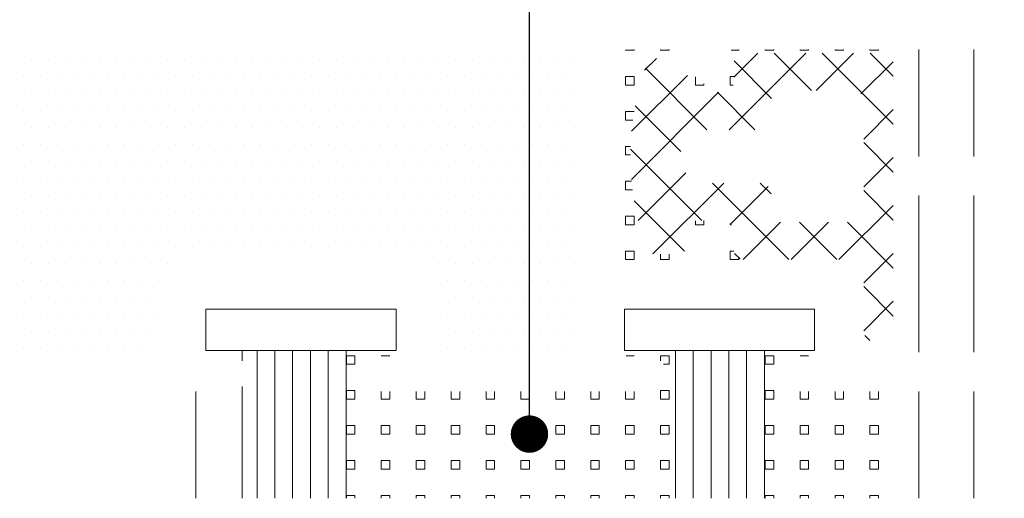
# Model space of a CAD drawing. Units: millimetres. Extents: x 0 to 1189, y 0 to 841.
# Drawn here: x 630 to 658, y 183 to 197 of the extents above; entities that cross this region are included whole.
import ezdxf
from ezdxf import colors
from ezdxf.entities.mleader import LeaderData, LeaderLine
from ezdxf.math import Vec2, Vec3

# ---------------------------------------------------------------- set-up
doc = ezdxf.new("R2010")
doc.units = ezdxf.units.MM
doc.linetypes.add('HIDDEN', pattern=[9.525, 6.35, -3.175])
for name, color, linetype, lineweight in [('PERFIL_COMPONENTES', 240, 'Continuous', 15), ('PERFIL_GUARNIÇÃO', 1, 'Continuous', 15), ('PERFIL_SILICONE', 170, 'Continuous', 13)]:
    doc.layers.add(name, color=color, linetype=linetype, lineweight=lineweight)
doc.layers.add('PERFIL_MULTILEADER', color=250, linetype='Continuous')
doc.styles.add('ARQMATE-DET', font='arial.ttf', dxfattribs={"height": 4})

# ---------------------------------------------------------------- blocks, each defined once
blk = doc.blocks.new('DRENO (SUP)')
at = {"linetype": 'Continuous'}
for p, q in [((-30.052, 5.35), (-30.052, 8.352)), ((-30.052, -0.148), (-30.052, 4.25)), ((-50.352, -1.247), (-50.352, -4.25)), ((-30.052, -4.25), (-30.052, -1.247))]:
    blk.add_line(p, q, dxfattribs=at)
at = {"linetype": 'HIDDEN'}
for p, q in [((-28.502, 8.352), (-28.502, 5.35)), ((-28.502, 4.25), (-28.502, -0.148)), ((-49.052, -0.103), (-49.052, -0.386)), ((-49.052, -1.109), (-49.052, -4.25)), ((-28.502, -1.247), (-28.502, -4.25))]:
    blk.add_line(p, q, dxfattribs=at)
at = {"linetype": 'Continuous'}
for points in [[(-38.283, 8.348), (-38.283, 8.333), (-38.043, 8.333), (-38.043, 8.352)], [(-37.303, 8.352), (-37.303, 8.333), (-37.063, 8.333), (-37.063, 8.352)], [(-35.321, 8.333), (-35.103, 8.333), (-35.103, 8.352)], [(-34.363, 8.352), (-34.363, 8.333), (-34.123, 8.333), (-34.123, 8.352)], [(-33.383, 8.352), (-33.383, 8.333), (-33.143, 8.333), (-33.143, 8.352)], [(-32.403, 8.352), (-32.403, 8.333), (-32.163, 8.333), (-32.163, 8.352)], [(-31.423, 8.352), (-31.423, 8.333), (-31.183, 8.333), (-31.183, 8.352)], [(-36.323, 7.589), (-36.323, 7.353), (-36.083, 7.353), (-36.083, 7.388)], [(-35.248, 7.593), (-35.343, 7.593), (-35.343, 7.353), (-35.265, 7.353)], [(-38.043, 6.609), (-38.043, 6.613), (-38.283, 6.613), (-38.283, 6.373), (-38.079, 6.373)], [(-38.143, 5.633), (-38.283, 5.633), (-38.283, 5.393), (-38.148, 5.393)], [(-38.116, 4.653), (-38.283, 4.653), (-38.283, 4.413), (-38.09, 4.413)], [(-36.323, 3.543), (-36.323, 3.433), (-36.083, 3.433), (-36.083, 3.552)], [(-35.343, 3.471), (-35.343, 3.433), (-35.309, 3.433)], [(-37.303, 2.602), (-37.303, 2.453), (-37.063, 2.453), (-37.063, 2.602)], [(-35.242, 2.693), (-35.343, 2.693), (-35.343, 2.453), (-35.103, 2.453), (-35.103, 2.496)], [(-44.903, -0.248), (-44.903, -0.247), (-45.143, -0.247), (-45.143, -0.248)], [(-38.043, -0.248), (-38.043, -0.247), (-38.265, -0.247)], [(-37.222, -0.487), (-37.063, -0.487), (-37.063, -0.247), (-37.303, -0.247), (-37.303, -0.386)], [(-33.143, -0.248), (-33.143, -0.247), (-33.383, -0.247), (-33.383, -0.248)], [(-45.143, -1.247), (-45.143, -1.467), (-44.903, -1.467), (-44.903, -1.247)], [(-44.163, -1.247), (-44.163, -1.467), (-43.923, -1.467), (-43.923, -1.247)], [(-43.183, -1.247), (-43.183, -1.467), (-42.943, -1.467), (-42.943, -1.247)], [(-42.203, -1.247), (-42.203, -1.467), (-41.963, -1.467), (-41.963, -1.247)], [(-41.223, -1.247), (-41.223, -1.467), (-40.983, -1.467), (-40.983, -1.247)], [(-40.243, -1.247), (-40.243, -1.467), (-40.003, -1.467), (-40.003, -1.247)], [(-39.263, -1.247), (-39.263, -1.467), (-39.023, -1.467), (-39.023, -1.247)], [(-38.283, -1.247), (-38.283, -1.467), (-38.043, -1.467), (-38.043, -1.247)], [(-33.383, -1.247), (-33.383, -1.467), (-33.143, -1.467), (-33.143, -1.247)], [(-32.403, -1.247), (-32.403, -1.467), (-32.163, -1.467), (-32.163, -1.247)], [(-31.423, -1.247), (-31.423, -1.467), (-31.183, -1.467), (-31.183, -1.247)], [(-45.883, -4.25), (-45.883, -4.167), (-46.123, -4.167), (-46.123, -4.25)], [(-44.903, -4.25), (-44.903, -4.167), (-45.143, -4.167), (-45.143, -4.25)], [(-43.923, -4.25), (-43.923, -4.167), (-44.163, -4.167), (-44.163, -4.25)], [(-42.943, -4.25), (-42.943, -4.167), (-43.183, -4.167), (-43.183, -4.25)], [(-41.963, -4.25), (-41.963, -4.167), (-42.203, -4.167), (-42.203, -4.25)], [(-40.983, -4.25), (-40.983, -4.167), (-41.223, -4.167), (-41.223, -4.25)], [(-40.003, -4.25), (-40.003, -4.167), (-40.243, -4.167), (-40.243, -4.25)], [(-39.023, -4.25), (-39.023, -4.167), (-39.263, -4.167), (-39.263, -4.25)], [(-38.043, -4.25), (-38.043, -4.167), (-38.283, -4.167), (-38.283, -4.25)], [(-37.063, -4.25), (-37.063, -4.167), (-37.303, -4.167), (-37.303, -4.25)], [(-34.123, -4.25), (-34.123, -4.167), (-34.363, -4.167), (-34.363, -4.25)], [(-33.143, -4.25), (-33.143, -4.167), (-33.383, -4.167), (-33.383, -4.25)], [(-32.163, -4.25), (-32.163, -4.167), (-32.403, -4.167), (-32.403, -4.25)], [(-31.183, -4.25), (-31.183, -4.167), (-31.423, -4.167), (-31.423, -4.25)]]:
    blk.add_lwpolyline(points, dxfattribs=at)
for points in [[(-38.043, 7.593), (-38.283, 7.593), (-38.283, 7.353), (-38.043, 7.353)], [(-38.043, 3.673), (-38.283, 3.673), (-38.283, 3.433), (-38.043, 3.433)], [(-38.043, 2.693), (-38.283, 2.693), (-38.283, 2.453), (-38.043, 2.453)], [(-45.883, -0.247), (-46.123, -0.247), (-46.123, -0.487), (-45.883, -0.487)], [(-34.123, -0.247), (-34.363, -0.247), (-34.363, -0.487), (-34.123, -0.487)], [(-45.883, -1.227), (-46.123, -1.227), (-46.123, -1.467), (-45.883, -1.467)], [(-37.063, -1.227), (-37.303, -1.227), (-37.303, -1.467), (-37.063, -1.467)], [(-34.123, -1.227), (-34.363, -1.227), (-34.363, -1.467), (-34.123, -1.467)], [(-45.883, -2.207), (-46.123, -2.207), (-46.123, -2.447), (-45.883, -2.447)], [(-44.903, -2.207), (-45.143, -2.207), (-45.143, -2.447), (-44.903, -2.447)], [(-43.923, -2.207), (-44.163, -2.207), (-44.163, -2.447), (-43.923, -2.447)], [(-42.943, -2.207), (-43.183, -2.207), (-43.183, -2.447), (-42.943, -2.447)], [(-41.963, -2.207), (-42.203, -2.207), (-42.203, -2.447), (-41.963, -2.447)], [(-40.983, -2.207), (-41.223, -2.207), (-41.223, -2.447), (-40.983, -2.447)], [(-40.003, -2.207), (-40.243, -2.207), (-40.243, -2.447), (-40.003, -2.447)], [(-39.023, -2.207), (-39.263, -2.207), (-39.263, -2.447), (-39.023, -2.447)], [(-38.043, -2.207), (-38.283, -2.207), (-38.283, -2.447), (-38.043, -2.447)], [(-37.063, -2.207), (-37.303, -2.207), (-37.303, -2.447), (-37.063, -2.447)], [(-34.123, -2.207), (-34.363, -2.207), (-34.363, -2.447), (-34.123, -2.447)], [(-33.143, -2.207), (-33.383, -2.207), (-33.383, -2.447), (-33.143, -2.447)], [(-32.163, -2.207), (-32.403, -2.207), (-32.403, -2.447), (-32.163, -2.447)], [(-31.183, -2.207), (-31.423, -2.207), (-31.423, -2.447), (-31.183, -2.447)], [(-45.883, -3.187), (-46.123, -3.187), (-46.123, -3.427), (-45.883, -3.427)], [(-44.903, -3.187), (-45.143, -3.187), (-45.143, -3.427), (-44.903, -3.427)], [(-43.923, -3.187), (-44.163, -3.187), (-44.163, -3.427), (-43.923, -3.427)], [(-42.943, -3.187), (-43.183, -3.187), (-43.183, -3.427), (-42.943, -3.427)], [(-41.963, -3.187), (-42.203, -3.187), (-42.203, -3.427), (-41.963, -3.427)], [(-40.983, -3.187), (-41.223, -3.187), (-41.223, -3.427), (-40.983, -3.427)], [(-40.003, -3.187), (-40.243, -3.187), (-40.243, -3.427), (-40.003, -3.427)], [(-39.023, -3.187), (-39.263, -3.187), (-39.263, -3.427), (-39.023, -3.427)], [(-38.043, -3.187), (-38.283, -3.187), (-38.283, -3.427), (-38.043, -3.427)], [(-37.063, -3.187), (-37.303, -3.187), (-37.303, -3.427), (-37.063, -3.427)], [(-34.123, -3.187), (-34.363, -3.187), (-34.363, -3.427), (-34.123, -3.427)], [(-33.143, -3.187), (-33.383, -3.187), (-33.383, -3.427), (-33.143, -3.427)], [(-32.163, -3.187), (-32.403, -3.187), (-32.403, -3.427), (-32.163, -3.427)], [(-31.183, -3.187), (-31.423, -3.187), (-31.423, -3.427), (-31.183, -3.427)]]:
    blk.add_lwpolyline(points, close=True, dxfattribs=at)
blk = doc.blocks.new('_Dot')
at = {"color": 0, "linetype": 'ByBlock', "lineweight": -2}
blk.add_line((-0.5, 0), (-1, 0), dxfattribs=at)
at = {"color": 0, "linetype": 'ByBlock', "const_width": 0.5}
blk.add_lwpolyline([(-0.25, 0, 1), (0.25, 0, 1)], format="xyb", close=True, dxfattribs=at)

msp = doc.modelspace()

# ---------------------------------------------------------------- hatches: boundary and pattern name
at = {"layer": 'PERFIL_GUARNIÇÃO'}
h = msp.add_hatch(dxfattribs=at)
h.set_pattern_fill('ANSI37', color=256, scale=0.3, style=0)
h.set_pattern_definition([(45, (-105.0414, -339.3432), (-0.6735192, 0.6735192), []), (135, (-105.0414, -339.3432), (-0.6735192, -0.6735192), [])])
edge = h.paths.add_edge_path(flags=16)
edge.add_line((651.165, 192.223), (649.665, 192.223))
edge.add_arc((649.665, 192.973), 0.75, 90, 270, ccw=False)
edge.add_line((649.665, 193.723), (651.165, 193.723))
edge.add_arc((651.165, 194.023), 0.3, 270, 360)
edge.add_line((651.465, 194.023), (651.465, 194.523))
edge.add_arc((651.765, 194.523), 0.3, 90, 180, ccw=False)
edge.add_line((651.765, 194.823), (653.765, 194.823))
edge.add_arc((653.765, 194.523), 0.3, 0, 90, ccw=False)
edge.add_line((654.065, 194.523), (654.065, 191.423))
edge.add_arc((653.765, 191.423), 0.3, -90, 0, ccw=False)
edge.add_line((653.765, 191.123), (651.765, 191.123))
edge.add_arc((651.765, 191.423), 0.3, 180, 270, ccw=False)
edge.add_line((651.465, 191.423), (651.465, 191.923))
edge.add_arc((651.165, 191.923), 0.3, 0, 90)
edge = h.paths.add_edge_path()
edge.add_arc((655.065, 192.973), 7.55, 160.2491, 199.7509)
edge.add_arc((648.241, 190.523), 0.3, 199.7509, 270)
edge.add_line((648.241, 190.223), (648.815, 190.223))
edge.add_arc((648.815, 190.523), 0.3, 270, 360)
edge.add_line((649.115, 190.523), (649.115, 190.873))
edge.add_arc((649.415, 190.873), 0.3, 90, 180, ccw=False)
edge.add_line((649.415, 191.173), (650.115, 191.173))
edge.add_arc((650.115, 190.873), 0.3, 0, 90, ccw=False)
edge.add_line((650.415, 190.873), (650.415, 190.373))
edge.add_arc((650.715, 190.373), 0.3, 180, 270)
edge.add_line((650.715, 190.073), (653.765, 190.073))
edge.add_arc((653.765, 189.773), 0.3, 0, 90, ccw=False)
edge.add_line((654.065, 189.773), (654.065, 188.073))
edge.add_arc((654.365, 188.073), 0.3, 180, 270)
edge.add_line((654.365, 187.773), (654.596, 187.773))
edge.add_arc((654.596, 188.073), 0.3, 270, 360)
edge.add_line((654.896, 188.073), (654.896, 195.573))
edge.add_arc((654.596, 195.573), 0.3, 0, 90)
edge.add_line((654.596, 195.873), (650.715, 195.873))
edge.add_arc((650.715, 195.573), 0.3, 90, 180)
edge.add_line((650.415, 195.573), (650.415, 195.073))
edge.add_arc((650.115, 195.073), 0.3, -90, 0, ccw=False)
edge.add_line((650.115, 194.773), (649.415, 194.773))
edge.add_arc((649.415, 195.073), 0.3, 180, 270, ccw=False)
edge.add_line((649.115, 195.073), (649.115, 195.423))
edge.add_arc((648.815, 195.423), 0.3, 0, 90)
edge.add_line((648.815, 195.723), (648.241, 195.723))
edge.add_arc((648.241, 195.423), 0.3, 90, 160.2491)
at = {"layer": 'PERFIL_SILICONE'}
h = msp.add_hatch(dxfattribs=at)
h.set_pattern_fill('DOTS', color=256, scale=0.3, style=0)
h.set_pattern_definition([(0, (215.40934, -14.8226), (0.238125, 0.47625), [0, -0.47625])])
h.paths.add_polyline_path([(645.965, 195.673, 0.414214), (645.665, 195.973), (630.665, 195.973, 0.414214), (630.365, 195.673), (630.365, 187.774, 0.414214), (630.665, 187.474), (634.014, 187.474, 0.414214), (634.314, 187.774), (634.314, 189.473, -0.414214), (634.814, 189.973), (641.715, 189.973, -0.414214), (642.215, 189.473), (642.215, 187.774, 0.414214), (642.515, 187.474), (645.665, 187.474, 0.414214), (645.965, 187.774)])

# ---------------------------------------------------------------- linework, layer by layer
at = {"layer": 'PERFIL_GUARNIÇÃO', "linetype": 'ByBlock'}
for p, q in [((637.029, 187.518), (637.029, 183.371)), ((637.529, 187.518), (637.529, 183.371)), ((638.029, 187.518), (638.029, 183.371)), ((638.529, 187.518), (638.529, 183.371)), ((639.029, 187.518), (639.029, 183.371)), ((639.529, 187.518), (639.529, 183.371)), ((648.779, 187.518), (648.779, 183.371)), ((648.779, 187.518), (648.779, 183.371)), ((649.279, 187.518), (649.279, 183.371)), ((649.279, 187.518), (649.279, 183.371)), ((649.779, 187.518), (649.779, 183.371)), ((649.779, 187.518), (649.779, 183.371)), ((650.279, 187.518), (650.279, 183.371)), ((650.279, 187.518), (650.279, 183.371)), ((650.779, 187.518), (650.779, 183.371)), ((650.779, 187.518), (650.779, 183.371)), ((651.279, 187.518), (651.279, 183.371)), ((651.279, 187.518), (651.279, 183.371))]:
    msp.add_line(p, q, dxfattribs=at)
for points in [[(635.594, 187.518), (640.937, 187.518), (640.937, 188.679), (635.594, 188.679)], [(647.344, 187.518), (652.686, 187.518), (652.686, 188.679), (647.344, 188.679)], [(647.344, 187.518), (652.686, 187.518), (652.686, 188.679), (647.344, 188.679)]]:
    msp.add_lwpolyline(points, close=True, dxfattribs=at)

# ---------------------------------------------------------------- block references
at = {"layer": 'PERFIL_COMPONENTES'}
msp.add_blockref('DRENO (SUP)', (685.663, 187.621), dxfattribs=at)

# ---------------------------------------------------------------- leaders
at = {"layer": 'PERFIL_MULTILEADER'}
ml = msp.add_multileader_mtext('Standard', dxfattribs=at)
ml.set_content('AC14', color=256, style='ARQMATE-DET')
ml.set_leader_properties(color=256)
ml.set_arrow_properties(name='DOT')
ml.build(insert=Vec2(0, 0))
ml.multileader.update_dxf_attribs({"has_text_frame": 1, "text_top_attachment_type": 0, "text_bottom_attachment_type": 0, "dogleg_length": 0.36, "arrow_head_size": 1.05})
ctx = ml.context
ctx.base_point, ctx.char_height, ctx.arrow_head_size, ctx.landing_gap_size, ctx.plane_origin = Vec3(732.027, 275.748, 11.568), 2.8, 1.05, 2.45, Vec3(918.303, 314.143, 11.568)
notes = []
notes.append((ctx, [(0, (1, 1, 0), (644.68, 275.748, 11.568), (1, 0), 87.347, [(0, [(644.68, 185.174)], 256, [])])]))
ctx.mtext.insert, ctx.mtext.defined_height, ctx.mtext.flow_direction = Vec3(734.477, 277.172, 11.568), 5.6, 5
for ctx, leaders in notes:
    for number, flags, end, landing, length, lines in leaders:
        leader = LeaderData()
        leader.index, (leader.has_last_leader_line, leader.has_dogleg_vector, leader.attachment_direction) = number, flags
        leader.last_leader_point, leader.dogleg_vector, leader.dogleg_length = Vec3(end), Vec3(landing), length
        for number, points, colour, breaks in lines:
            line = LeaderLine()
            line.index, line.vertices, line.color, line.breaks = number, Vec3.list(points), colors.encode_raw_color(colour), breaks
            leader.lines.append(line)
        ctx.leaders.append(leader)

doc.saveas('drawing.dxf')
